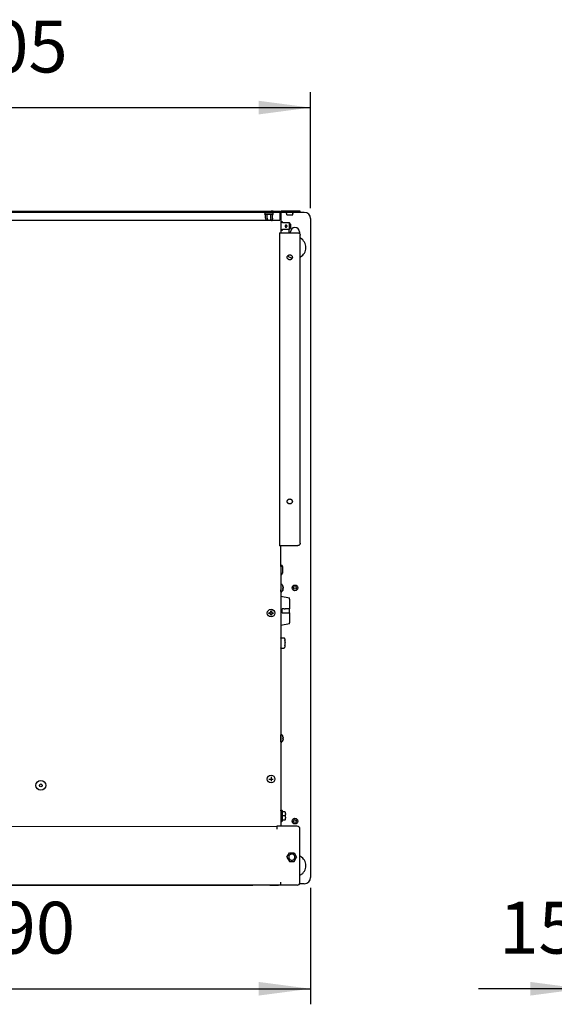
# Model space of a CAD drawing. Units: millimetres. Extents: x 43308 to 52927, y -11768 to -5806.
# Drawn here: x 44028 to 44544, y -7449 to -6499 of the extents above; entities that cross this region are included whole.
import ezdxf

# ---------------------------------------------------------------- set-up
doc = ezdxf.new("R2010")
doc.units = ezdxf.units.MM
doc.layers.add('1', color=7, linetype='Continuous')
doc.styles.add('CONVERTER_18', font='txt.shx', dxfattribs={"width": 0.9})
doc.dimstyles.new('ME10_DIM_91', dxfattribs={"dimtxt": 50, "dimasz": 50, "dimexe": 15, "dimexo": 10, "dimgap": 18, "dimtad": 1, "dimdec": 0, "dimdsep": 46, "dimtxsty": 'CONVERTER_18', "dimsah": 1, "dimcen": 0.09, "dimclrd": 6, "dimclre": 6, "dimclrt": 3, "dimadec": 0, "dimazin": 0, "dimtfac": 1, "dimtdec": 4, "dimtix": 1, "dimtmove": 0, "dimatfit": 3, "dimfxl": 1, "dimtolj": 1, "dimtzin": 0, "dimarcsym": 0})
doc.dimstyles.new('ME10_DIM_97', dxfattribs={"dimtxt": 50, "dimasz": 50, "dimexe": 15, "dimexo": 10, "dimgap": 18, "dimtad": 1, "dimdec": 0, "dimdsep": 46, "dimtxsty": 'CONVERTER_18', "dimsah": 1, "dimcen": 0.09, "dimclrd": 6, "dimclre": 6, "dimclrt": 3, "dimadec": 0, "dimazin": 0, "dimtfac": 1, "dimtdec": 4, "dimtix": 1, "dimtmove": 0, "dimatfit": 3, "dimfxl": 1, "dimtolj": 1, "dimtzin": 0, "dimarcsym": 0})
doc.dimstyles.new('ME10_DIM_98', dxfattribs={"dimtxt": 50, "dimasz": 50, "dimexe": 15, "dimexo": 10, "dimgap": 18, "dimtad": 1, "dimdec": 0, "dimdsep": 46, "dimtxsty": 'CONVERTER_18', "dimsah": 1, "dimcen": 0.09, "dimclrd": 6, "dimclre": 6, "dimclrt": 3, "dimadec": 0, "dimazin": 0, "dimtfac": 1, "dimtdec": 4, "dimtix": 1, "dimtmove": 0, "dimatfit": 3, "dimfxl": 1, "dimtolj": 1, "dimtzin": 0, "dimarcsym": 0})

# ---------------------------------------------------------------- blocks, each defined once
blk = doc.blocks.new('*D87')
at = {"layer": '1', "color": 6, "linetype": 'Continuous'}
for p, q in [((43703.6, -6686.23), (43703.6, -6568.93)), ((44308.6, -6680.98), (44308.6, -6568.93)), ((43703.6, -6583.93), (44308.6, -6583.93))]:
    blk.add_line(p, q, dxfattribs=at)
at = {"layer": '1', "color": 6}
for points in [[(43753.6, -6577.34), (43753.6, -6590.51), (43703.6, -6583.93)], [(44258.6, -6590.51), (44258.6, -6577.34), (44308.6, -6583.93)]]:
    blk.add_solid(points, dxfattribs=at)
at = {"layer": '1', "color": 3, "insert": (43960.94, -6565.67), "char_height": 50, "attachment_point": 7, "rotation": 0.00014, "line_spacing_factor": 0.454545, "style": 'CONVERTER_18'}
blk.add_mtext('605', dxfattribs=at)
blk = doc.blocks.new('*D93')
at = {"layer": '1', "color": 6, "linetype": 'Continuous'}
for p, q in [((44570.6, -7029.16), (44570.6, -7448.6)), ((44585.6, -7336.03), (44585.6, -7448.6)), ((44570.6, -7433.6), (44470.6, -7433.6)), ((44585.6, -7433.6), (44570.6, -7433.6)), ((44685.6, -7433.6), (44585.6, -7433.6))]:
    blk.add_line(p, q, dxfattribs=at)
at = {"layer": '1', "color": 6}
for points in [[(44520.6, -7440.18), (44520.6, -7427.02), (44570.6, -7433.6)], [(44635.6, -7427.02), (44635.6, -7440.18), (44585.6, -7433.6)]]:
    blk.add_solid(points, dxfattribs=at)
at = {"layer": '1', "color": 3, "insert": (44490.48, -7415.34), "char_height": 50, "attachment_point": 7, "rotation": 0.00014, "line_spacing_factor": 0.454545, "style": 'CONVERTER_18'}
blk.add_mtext('15', dxfattribs=at)
blk = doc.blocks.new('*D94')
at = {"layer": '1', "color": 6, "linetype": 'Continuous'}
for p, q in [((43718.6, -7336.35), (43718.6, -7448.6)), ((44308.6, -7336.35), (44308.6, -7448.6)), ((43718.6, -7433.6), (44308.6, -7433.6))]:
    blk.add_line(p, q, dxfattribs=at)
at = {"layer": '1', "color": 6}
for points in [[(43768.6, -7427.02), (43768.6, -7440.18), (43718.6, -7433.6)], [(44258.6, -7440.18), (44258.6, -7427.02), (44308.6, -7433.6)]]:
    blk.add_solid(points, dxfattribs=at)
at = {"layer": '1', "color": 3, "insert": (43968.05, -7415.34), "char_height": 50, "attachment_point": 7, "rotation": 0.00014, "line_spacing_factor": 0.454545, "style": 'CONVERTER_18'}
blk.add_mtext('590', dxfattribs=at)

msp = doc.modelspace()

# ---------------------------------------------------------------- linework, layer by layer
at = {"color": 3, "linetype": 'Continuous'}
for p, q in [((43748.1, -6683.94), (44279.1, -6683.72)), ((44292.6, -6683.7), (44280.1, -6683.7)), ((44298.6, -6683.7), (44292.6, -6683.7)), ((44298.6, -6684.95), (44298.6, -6683.7)), ((44302.6, -6684.98), (44298.59, -6684.98)), ((44308.6, -6690.98), (44308.6, -7326.35)), ((44308.6, -6776.44), (44308.6, -7326.13)), ((44279.85, -7333.7), (43747.35, -7333.93)), ((44295.85, -7333.7), (44279.85, -7333.7)), ((44302.6, -7332.35), (44298.03, -7332.35))]:
    msp.add_line(p, q, dxfattribs=at)
at = {"color": 6, "linetype": 'Continuous'}
for p, q in [((44264.69, -6683.7), (44266.64, -6683.7)), ((44266.64, -6683.7), (44270.55, -6683.7)), ((44272.5, -6683.7), (44270.55, -6683.7)), ((44275.6, -6683.7), (44278.6, -6683.7)), ((43748.1, -6684.94), (44279.1, -6684.72)), ((44264.54, -6685.77), (44264.7, -6685.48)), ((44264.54, -6685.77), (44264.54, -6686.62)), ((44264.7, -6686.92), (44264.54, -6686.62)), ((44264.7, -6685.48), (44264.95, -6685.29)), ((44264.95, -6687.1), (44264.7, -6686.92)), ((44264.95, -6685.29), (44265.1, -6685.27)), ((44265.1, -6687.13), (44264.95, -6687.1)), ((44265.13, -6684.72), (44265.1, -6685.27)), ((44272.09, -6685.27), (44265.1, -6685.27)), ((44265.13, -6690.45), (44265.1, -6687.13)), ((44267.38, -6687.13), (44265.1, -6687.13)), ((44265.13, -6690.45), (44265.52, -6692.87)), ((44265.65, -6692.87), (44265.52, -6692.87)), ((44266.35, -6692.87), (44265.65, -6692.87)), ((44266.64, -6691.7), (44266.35, -6692.87)), ((44267.9, -6692.87), (44266.35, -6692.87)), ((44266.86, -6690.45), (44266.64, -6691.7)), ((44266.86, -6684.72), (44266.86, -6685.27)), ((44266.86, -6690.45), (44266.86, -6687.13)), ((44267.3, -6691.7), (44266.86, -6690.45)), ((44267.9, -6692.87), (44267.3, -6691.7)), ((44272.09, -6687.13), (44267.38, -6687.13)), ((44269.29, -6692.87), (44267.9, -6692.87)), ((44269.43, -6692.67), (44269.29, -6692.87)), ((44270.85, -6692.87), (44269.29, -6692.87)), ((44269.89, -6691.7), (44269.43, -6692.67)), ((44270.33, -6690.45), (44269.89, -6691.7)), ((44270.33, -6684.72), (44270.33, -6685.27)), ((44270.33, -6690.45), (44270.33, -6687.13)), ((44270.55, -6691.7), (44270.33, -6690.45)), ((44270.57, -6691.79), (44270.55, -6691.7)), ((44270.85, -6692.87), (44270.57, -6691.79)), ((44270.85, -6692.87), (44271.54, -6692.87)), ((44271.54, -6692.87), (44271.68, -6692.87)), ((44272.06, -6690.45), (44271.68, -6692.87)), ((44272.06, -6684.72), (44272.09, -6685.27)), ((44272.06, -6690.45), (44272.09, -6687.13)), ((44272.25, -6685.29), (44272.09, -6685.27)), ((44272.09, -6687.13), (44272.25, -6687.1)), ((44272.5, -6685.48), (44272.25, -6685.29)), ((44272.25, -6687.1), (44272.5, -6686.92)), ((44272.65, -6685.77), (44272.5, -6685.48)), ((44272.5, -6686.92), (44272.65, -6686.62)), ((44272.65, -6686.62), (44272.65, -6685.77)), ((44279.1, -6685.04), (44279.43, -6684.54)), ((44279.1, -6684.98), (44279.14, -6684.98)), ((44279.43, -6684.54), (44280.1, -6684.09)), ((44281.45, -6684.98), (44281.32, -6684.98)), ((44284.78, -6684.98), (44281.45, -6684.98)), ((44284.73, -6684.97), (44284.58, -6684.95)), ((44284.93, -6685.02), (44284.73, -6684.97)), ((44285.12, -6685.11), (44284.93, -6685.02)), ((44285.28, -6685.24), (44285.12, -6685.11)), ((44285.41, -6685.39), (44285.28, -6685.24)), ((44285.51, -6685.57), (44285.41, -6685.39)), ((44285.58, -6685.77), (44285.51, -6685.57)), ((44285.59, -6685.93), (44285.58, -6685.77)), ((44285.6, -6685.98), (44285.59, -6685.93)), ((44285.6, -6687.45), (44285.6, -6685.98)), ((44285.6, -6687.45), (44289.31, -6687.45)), ((44289.31, -6687.45), (44291.6, -6687.45)), ((44291.6, -6685.98), (44291.61, -6685.82)), ((44291.6, -6687.45), (44291.6, -6685.98)), ((44291.61, -6685.77), (44291.68, -6685.57)), ((44291.61, -6685.82), (44291.61, -6685.77)), ((44291.68, -6685.57), (44291.78, -6685.39)), ((44291.78, -6685.39), (44291.91, -6685.24)), ((44291.91, -6685.24), (44292.08, -6685.11)), ((44292.08, -6685.11), (44292.26, -6685.02)), ((44292.26, -6685.02), (44292.41, -6684.98)), ((44298.59, -6684.98), (44292.41, -6684.98)), ((44292.46, -6684.97), (44292.6, -6684.95)), ((44279.85, -6694.2), (44280.77, -6694.2)), ((44279.85, -6702.2), (44280.77, -6702.2)), ((44281.73, -6694.2), (44280.77, -6694.2)), ((44280.77, -6702.2), (44281.73, -6702.2)), ((44281.39, -6702.27), (44281.39, -6702.2)), ((44281.73, -6695.2), (44281.73, -6694.2)), ((44288.3, -6695.2), (44281.73, -6695.2)), ((44281.73, -6702.2), (44281.73, -6701.2)), ((44281.73, -6701.2), (44288.3, -6701.2)), ((44287.6, -6701.2), (44287.6, -6704.53)), ((44289.43, -6696.2), (44288.3, -6695.2)), ((44288.3, -6701.2), (44288.3, -6695.2)), ((44288.3, -6701.2), (44289.4, -6700.2)), ((44289.43, -6696.2), (44289.4, -6700.2)), ((44289.4, -6700.2), (44289.43, -6696.2)), ((44289.35, -6704.53), (44289.35, -6703.7)), ((44297.85, -6703.7), (44297.85, -6705.25)), ((44298.85, -6709.86), (44298.6, -6709.73)), ((44286.66, -6726.83), (44286.85, -6727)), ((44298.6, -6728.18), (44298.85, -6728.05)), ((44286.11, -6963.86), (44286.11, -6963.6)), ((44286.2, -6964.33), (44286.11, -6963.86)), ((44286.41, -6964.81), (44286.2, -6964.33)), ((44286.66, -6965.19), (44286.41, -6964.81)), ((44286.74, -6965.25), (44286.66, -6965.19)), ((44287.06, -6965.57), (44286.74, -6965.25)), ((44287.43, -6965.81), (44287.06, -6965.57)), ((44287.52, -6965.87), (44287.43, -6965.81)), ((44287.94, -6966.03), (44287.52, -6965.87)), ((44288.38, -6966.06), (44287.94, -6966.03)), ((44288.51, -6966.07), (44288.38, -6966.06)), ((44288.94, -6966.07), (44288.51, -6966.07)), ((44289.36, -6965.98), (44288.94, -6966.07)), ((44289.47, -6965.92), (44289.36, -6965.98)), ((44289.86, -6965.75), (44289.47, -6965.92)), ((44290.22, -6965.5), (44289.86, -6965.75)), ((44290.28, -6965.42), (44290.22, -6965.5)), ((44290.59, -6965.11), (44290.28, -6965.42)), ((44290.84, -6964.74), (44290.59, -6965.11)), ((44291.01, -6964.26), (44290.84, -6964.67)), ((44290.84, -6964.67), (44290.84, -6964.74)), ((44291.08, -6963.81), (44291.01, -6964.26)), ((44291.08, -6963.55), (44291.08, -6963.81)), ((44291.08, -6963.55), (44291.08, -6963.81)), ((44298.6, -7003.88), (44298.6, -7003.99)), ((44280.74, -7025.02), (44279.85, -7025.02)), ((44280.74, -7025.02), (44281.49, -7026.76)), ((44279.85, -7034.52), (44280.74, -7034.52)), ((44280.74, -7034.52), (44281.49, -7032.78)), ((44281.49, -7026.76), (44281.49, -7032.78)), ((44280.04, -7043.53), (44279.85, -7043.61)), ((44280.12, -7043.51), (44280.04, -7043.53)), ((44280.12, -7043.51), (44280.8, -7043.51)), ((44280.8, -7043.51), (44280.86, -7043.52)), ((44280.86, -7043.52), (44280.91, -7043.55)), ((44280.91, -7043.55), (44280.96, -7043.58)), ((44280.96, -7043.58), (44281, -7043.62)), ((44281.3, -7044.05), (44281, -7043.62)), ((44281.54, -7044.46), (44281.3, -7044.05)), ((44281.74, -7044.89), (44281.54, -7044.46)), ((44279.85, -7050.6), (44279.85, -7048.84)), ((44279.85, -7050.6), (44279.86, -7050.69)), ((44279.86, -7050.69), (44279.88, -7050.74)), ((44279.88, -7050.74), (44279.92, -7050.79)), ((44279.92, -7050.79), (44279.96, -7050.84)), ((44279.96, -7050.84), (44280.01, -7050.87)), ((44280.01, -7050.87), (44280.07, -7050.89)), ((44280.07, -7050.89), (44280.15, -7050.9)), ((44280.15, -7050.9), (44280.8, -7050.9)), ((44280.86, -7050.89), (44280.8, -7050.9)), ((44280.91, -7050.87), (44280.86, -7050.89)), ((44280.96, -7050.83), (44280.91, -7050.87)), ((44281.01, -7050.79), (44280.96, -7050.83)), ((44281.3, -7050.36), (44281.01, -7050.79)), ((44281.54, -7049.95), (44281.3, -7050.36)), ((44281.74, -7049.52), (44281.54, -7049.95)), ((44281.83, -7045.14), (44281.74, -7044.89)), ((44281.83, -7049.27), (44281.74, -7049.52)), ((44281.83, -7046.91), (44282.02, -7046.91)), ((44282.02, -7047.5), (44281.83, -7047.5)), ((44281.84, -7047.03), (44281.84, -7047.08)), ((44281.84, -7047.29), (44281.84, -7047.33)), ((44282.02, -7045.73), (44282.04, -7045.82)), ((44282.04, -7048.58), (44282.02, -7048.68)), ((44282.04, -7045.82), (44282.06, -7045.88)), ((44282.06, -7048.53), (44282.04, -7048.58)), ((44282.06, -7045.88), (44282.09, -7046.03)), ((44282.09, -7048.38), (44282.06, -7048.53)), ((44282.13, -7046.77), (44282.08, -7046.88)), ((44282.09, -7046.03), (44282.1, -7046.09)), ((44282.1, -7046.09), (44282.09, -7046.03)), ((44282.1, -7048.32), (44282.09, -7048.38)), ((44282.09, -7048.38), (44282.1, -7048.32)), ((44282.1, -7046.09), (44282.11, -7046.14)), ((44282.11, -7048.26), (44282.1, -7048.32)), ((44282.11, -7046.14), (44282.13, -7046.32)), ((44282.13, -7048.09), (44282.11, -7048.26)), ((44282.12, -7046.26), (44282.12, -7046.21)), ((44282.12, -7048.2), (44282.12, -7048.15)), ((44282.13, -7046.77), (44282.14, -7046.72)), ((44282.13, -7047.66), (44282.14, -7047.71)), ((44282.14, -7046.38), (44282.14, -7046.47)), ((44282.14, -7046.42), (44282.14, -7046.38)), ((44282.15, -7046.57), (44282.14, -7046.47)), ((44282.15, -7046.57), (44282.14, -7046.72)), ((44282.14, -7047.71), (44282.14, -7047.79)), ((44282.14, -7047.94), (44282.14, -7047.79)), ((44282.14, -7047.94), (44282.14, -7048.02)), ((44282.14, -7048.02), (44282.14, -7047.98)), ((44279.85, -7055), (44288.35, -7056.8)), ((44288.35, -7058), (44288.35, -7056.8)), ((44288.35, -7058), (44288.35, -7067.2)), ((44268.53, -7071.07), (44269.12, -7071.07)), ((44268.53, -7071.66), (44268.53, -7071.07)), ((44269.12, -7071.66), (44268.53, -7071.66)), ((44269.22, -7071.07), (44269.12, -7071.07)), ((44269.12, -7071.66), (44269.22, -7071.67)), ((44269.27, -7071.06), (44269.22, -7071.07)), ((44269.22, -7071.67), (44269.27, -7071.67)), ((44269.33, -7071.06), (44269.27, -7071.06)), ((44269.27, -7071.67), (44269.37, -7071.69)), ((44269.42, -7071.03), (44269.33, -7071.06)), ((44269.37, -7071.69), (44269.42, -7071.7)), ((44269.5, -7071.01), (44269.42, -7071.03)), ((44269.42, -7071.7), (44269.5, -7071.73)), ((44269.6, -7070.97), (44269.5, -7071.01)), ((44269.5, -7071.73), (44269.6, -7071.77)), ((44269.72, -7070.91), (44269.65, -7070.95)), ((44269.65, -7071.79), (44269.72, -7071.83)), ((44269.79, -7070.86), (44269.72, -7070.91)), ((44269.72, -7071.83), (44269.79, -7071.87)), ((44269.92, -7070.76), (44269.79, -7070.86)), ((44269.79, -7071.87), (44269.95, -7072.01)), ((44270, -7072.05), (44270.04, -7072.1)), ((44270.13, -7070.51), (44270.04, -7070.63)), ((44270.04, -7072.1), (44270.14, -7072.25)), ((44270.23, -7070.31), (44270.13, -7070.51)), ((44270.14, -7072.25), (44270.23, -7072.43)), ((44270.24, -7070.26), (44270.23, -7070.31)), ((44270.23, -7072.43), (44270.24, -7072.48)), ((44270.26, -7070.19), (44270.24, -7070.26)), ((44270.24, -7072.48), (44270.27, -7072.58)), ((44270.29, -7070.04), (44270.26, -7070.19)), ((44270.27, -7072.58), (44270.29, -7072.69)), ((44270.3, -7069.89), (44270.3, -7069.3)), ((44270.3, -7069.3), (44270.89, -7069.3)), ((44270.3, -7069.89), (44270.3, -7069.99)), ((44270.3, -7072.75), (44270.3, -7072.84)), ((44270.3, -7073.43), (44270.3, -7072.84)), ((44270.89, -7069.3), (44270.89, -7069.89)), ((44270.9, -7069.99), (44270.89, -7069.89)), ((44270.89, -7072.84), (44270.9, -7072.75)), ((44270.89, -7072.84), (44270.89, -7073.43)), ((44270.93, -7070.19), (44270.9, -7070.04)), ((44270.9, -7072.69), (44270.93, -7072.54)), ((44270.94, -7070.24), (44270.93, -7070.19)), ((44270.93, -7072.54), (44270.95, -7072.48)), ((44270.99, -7070.37), (44270.94, -7070.24)), ((44270.95, -7072.48), (44270.99, -7072.36)), ((44271.02, -7070.42), (44270.99, -7070.37)), ((44270.99, -7072.36), (44271.02, -7072.31)), ((44271.04, -7070.47), (44271.02, -7070.42)), ((44271.02, -7072.31), (44271.05, -7072.25)), ((44271.09, -7070.55), (44271.04, -7070.47)), ((44271.05, -7072.25), (44271.09, -7072.19)), ((44271.12, -7070.59), (44271.09, -7070.55)), ((44271.09, -7072.19), (44271.12, -7072.15)), ((44271.3, -7070.78), (44271.15, -7070.63)), ((44271.15, -7072.1), (44271.3, -7071.95)), ((44271.36, -7070.84), (44271.3, -7070.78)), ((44271.3, -7071.95), (44271.36, -7071.9)), ((44271.44, -7070.89), (44271.36, -7070.84)), ((44271.36, -7071.9), (44271.44, -7071.85)), ((44271.51, -7070.93), (44271.44, -7070.89)), ((44271.44, -7071.85), (44271.54, -7071.79)), ((44271.59, -7070.97), (44271.51, -7070.93)), ((44271.54, -7071.79), (44271.62, -7071.75)), ((44271.76, -7071.03), (44271.59, -7070.97)), ((44271.62, -7071.75), (44271.77, -7071.7)), ((44271.83, -7071.05), (44271.76, -7071.03)), ((44271.77, -7071.7), (44271.83, -7071.69)), ((44271.92, -7071.06), (44271.83, -7071.05)), ((44271.83, -7071.69), (44271.92, -7071.67)), ((44271.98, -7071.07), (44271.92, -7071.06)), ((44271.92, -7071.67), (44271.98, -7071.67)), ((44272.04, -7071.07), (44271.98, -7071.07)), ((44271.98, -7071.67), (44272.04, -7071.66)), ((44272.04, -7071.07), (44272.66, -7071.07)), ((44272.66, -7071.66), (44272.04, -7071.66)), ((44272.66, -7071.07), (44272.66, -7071.66)), ((44283.15, -7067.2), (44281.35, -7067.2)), ((44281.35, -7071.2), (44281.35, -7067.2)), ((44281.35, -7071.2), (44283.15, -7071.2)), ((44283.15, -7067.2), (44284.15, -7067.2)), ((44283.15, -7071.2), (44284.15, -7071.2)), ((44288.35, -7067.2), (44284.15, -7067.2)), ((44284.15, -7071.2), (44288.35, -7071.2)), ((44288.35, -7071.2), (44288.35, -7067.2)), ((44288.35, -7071.2), (44288.35, -7080.4)), ((44270.89, -7073.43), (44270.3, -7073.43)), ((44288.35, -7081.6), (44279.85, -7083.4)), ((44288.35, -7080.4), (44288.35, -7080.48)), ((44288.35, -7080.48), (44288.35, -7080.6)), ((44288.35, -7081.6), (44288.35, -7080.6)), ((44279.85, -7095.48), (44279.9, -7095.4)), ((44279.9, -7095.4), (44279.97, -7095.32)), ((44279.97, -7095.32), (44280.05, -7095.27)), ((44280.05, -7095.27), (44280.15, -7095.23)), ((44280.15, -7095.23), (44280.24, -7095.21)), ((44280.24, -7095.21), (44280.29, -7095.2)), ((44280.29, -7095.2), (44282.96, -7095.2)), ((44282.96, -7095.2), (44283.01, -7095.21)), ((44283.01, -7095.21), (44283.11, -7095.23)), ((44283.11, -7095.23), (44283.2, -7095.27)), ((44283.2, -7095.27), (44283.28, -7095.32)), ((44283.28, -7095.32), (44283.35, -7095.4)), ((44283.35, -7095.4), (44283.41, -7095.48)), ((44283.41, -7095.48), (44283.42, -7095.52)), ((44283.42, -7095.52), (44283.59, -7095.98)), ((44283.59, -7095.98), (44283.8, -7096.67)), ((44283.8, -7096.67), (44283.98, -7097.36)), ((44283.98, -7097.36), (44283.99, -7097.46)), ((44283.99, -7099.7), (44284, -7100.2)), ((44283.99, -7099.7), (44284.28, -7099.7)), ((44284, -7100.7), (44284, -7100.2)), ((44284, -7100.7), (44284.28, -7100.7)), ((44279.97, -7105.08), (44279.9, -7105.01)), ((44280.05, -7105.14), (44279.97, -7105.08)), ((44280.15, -7105.18), (44280.05, -7105.14)), ((44280.24, -7105.2), (44280.15, -7105.18)), ((44280.29, -7105.2), (44280.24, -7105.2)), ((44280.29, -7105.2), (44282.96, -7105.2)), ((44283.01, -7105.2), (44282.96, -7105.2)), ((44283.11, -7105.18), (44283.01, -7105.2)), ((44283.2, -7105.14), (44283.11, -7105.18)), ((44283.28, -7105.08), (44283.2, -7105.14)), ((44283.35, -7105.01), (44283.28, -7105.08)), ((44283.41, -7104.92), (44283.35, -7105.01)), ((44283.42, -7104.88), (44283.41, -7104.92)), ((44283.59, -7104.42), (44283.42, -7104.88)), ((44283.8, -7103.74), (44283.59, -7104.42)), ((44283.98, -7103.05), (44283.8, -7103.74)), ((44283.99, -7102.94), (44283.98, -7103.05)), ((44279.85, -7191.64), (44279.85, -7188.71)), ((44279.85, -7195.5), (44279.85, -7191.64)), ((44279.85, -7195.5), (44279.86, -7195.59)), ((44279.86, -7195.59), (44279.88, -7195.64)), ((44279.88, -7188.57), (44279.91, -7188.52)), ((44279.88, -7195.64), (44279.92, -7195.69)), ((44279.91, -7188.52), (44279.95, -7188.48)), ((44279.92, -7195.69), (44279.96, -7195.74)), ((44279.95, -7188.48), (44280, -7188.44)), ((44279.96, -7195.74), (44280.01, -7195.77)), ((44280, -7188.44), (44280.06, -7188.42)), ((44280.01, -7195.77), (44280.07, -7195.79)), ((44280.06, -7188.42), (44280.12, -7188.41)), ((44280.07, -7195.79), (44280.15, -7195.8)), ((44280.12, -7188.41), (44280.8, -7188.41)), ((44280.15, -7195.8), (44280.8, -7195.8)), ((44280.8, -7188.41), (44280.86, -7188.42)), ((44280.86, -7195.79), (44280.8, -7195.8)), ((44280.86, -7188.42), (44280.91, -7188.45)), ((44280.91, -7195.77), (44280.86, -7195.79)), ((44280.91, -7188.45), (44280.96, -7188.48)), ((44280.96, -7195.73), (44280.91, -7195.77)), ((44280.96, -7188.48), (44281, -7188.52)), ((44281.01, -7195.69), (44280.96, -7195.73)), ((44281.3, -7188.95), (44281, -7188.52)), ((44281.3, -7195.26), (44281.01, -7195.69)), ((44281.54, -7189.36), (44281.3, -7188.95)), ((44281.54, -7194.85), (44281.3, -7195.26)), ((44281.74, -7189.79), (44281.54, -7189.36)), ((44281.74, -7194.42), (44281.54, -7194.85)), ((44281.83, -7190.04), (44281.74, -7189.79)), ((44281.83, -7194.17), (44281.74, -7194.42)), ((44281.83, -7191.81), (44282.02, -7191.81)), ((44282.02, -7192.4), (44281.83, -7192.4)), ((44281.84, -7191.93), (44281.84, -7191.98)), ((44281.84, -7192.19), (44281.84, -7192.23)), ((44282.02, -7190.63), (44282.04, -7190.72)), ((44282.04, -7193.48), (44282.02, -7193.58)), ((44282.04, -7190.72), (44282.06, -7190.78)), ((44282.06, -7193.43), (44282.04, -7193.48)), ((44282.06, -7190.78), (44282.09, -7190.93)), ((44282.08, -7193.31), (44282.06, -7193.43)), ((44282.08, -7193.31), (44282.1, -7193.22)), ((44282.1, -7193.22), (44282.08, -7193.31)), ((44282.1, -7190.99), (44282.09, -7190.93)), ((44282.09, -7190.93), (44282.1, -7190.99)), ((44282.1, -7190.99), (44282.11, -7191.04)), ((44282.11, -7193.16), (44282.1, -7193.22)), ((44282.13, -7192.99), (44282.11, -7193.16)), ((44282.12, -7191.16), (44282.12, -7191.11)), ((44282.13, -7191.25), (44282.12, -7191.16)), ((44282.13, -7191.25), (44282.14, -7191.37)), ((44282.13, -7191.65), (44282.14, -7191.55)), ((44282.13, -7192.56), (44282.14, -7192.61)), ((44282.14, -7192.61), (44282.15, -7192.71)), ((44279.84, -7261.9), (44279.88, -7261.71)), ((44279.88, -7261.71), (44279.99, -7261.55)), ((44279.99, -7261.55), (44280.15, -7261.44)), ((44280.15, -7261.44), (44280.34, -7261.4)), ((44280.34, -7261.4), (44280.84, -7261.4)), ((44280.84, -7261.4), (44281.02, -7261.43)), ((44281.02, -7261.43), (44281.28, -7261.65)), ((44281.28, -7261.65), (44281.34, -7262.21)), ((44281.34, -7262.21), (44281.35, -7266.04)), ((44283.84, -7262.9), (44281.34, -7262.9)), ((44283.84, -7262.9), (44283.91, -7262.91)), ((44283.91, -7262.91), (44284.08, -7262.96)), ((44284.08, -7262.96), (44284.13, -7262.99)), ((44284.13, -7262.99), (44284.26, -7263.12)), ((44284.26, -7263.12), (44284.29, -7263.17)), ((44284.29, -7263.17), (44284.34, -7263.34)), ((44279.85, -7266.9), (44279.85, -7267.37)), ((44279.85, -7267.37), (44279.85, -7271.82)), ((44279.85, -7271.82), (44279.89, -7272.1)), ((44279.89, -7272.1), (44279.99, -7272.26)), ((44279.99, -7272.26), (44280.16, -7272.37)), ((44280.16, -7272.37), (44280.35, -7272.4)), ((44280.35, -7272.4), (44280.85, -7272.4)), ((44280.85, -7272.4), (44281.02, -7272.37)), ((44281.02, -7272.37), (44281.28, -7272.15)), ((44281.28, -7272.15), (44281.35, -7271.9)), ((44281.35, -7266.04), (44281.35, -7271.9)), ((44283.85, -7266.9), (44281.35, -7266.9)), ((44283.85, -7270.9), (44281.35, -7270.9)), ((44283.85, -7266.9), (44284.35, -7266.9)), ((44283.85, -7270.9), (44284.02, -7270.87)), ((44284.02, -7270.87), (44284.08, -7270.85)), ((44284.08, -7270.85), (44284.22, -7270.73)), ((44284.22, -7270.73), (44284.26, -7270.69)), ((44284.26, -7270.69), (44284.33, -7270.52)), ((44284.33, -7270.52), (44284.34, -7270.46)), ((44284.34, -7263.34), (44284.34, -7263.4)), ((44284.35, -7264.76), (44284.34, -7263.4)), ((44284.34, -7270.46), (44284.35, -7270.4)), ((44284.35, -7264.76), (44284.35, -7265.56)), ((44284.35, -7266.9), (44284.35, -7265.56)), ((44284.35, -7268.25), (44284.35, -7266.9)), ((44284.35, -7268.25), (44284.35, -7269.05)), ((44284.35, -7270.4), (44284.35, -7269.05)), ((44276.1, -7276.9), (44276.1, -7279.75)), ((44285.9, -7306.71), (44288.33, -7302.65)), ((44285.9, -7306.71), (44288.3, -7310.8)), ((44292.79, -7302.65), (44295.22, -7306.71)), ((44292.83, -7310.8), (44295.22, -7306.71)), ((44298.35, -7305.6), (44298.85, -7305.86)), ((43774.35, -7333.93), (44252.85, -7333.7)), ((44267.16, -7333.7), (44252.85, -7333.7)), ((44269.39, -7333.7), (44267.16, -7333.7)), ((44269.39, -7333.7), (44275.35, -7333.7)), ((44275.35, -7333.7), (44277.85, -7333.7)), ((44279.85, -7333.7), (44279.85, -7330.85))]:
    msp.add_line(p, q, dxfattribs=at)
at = {"color": 1, "linetype": 'Continuous'}
for p, q in [((44279.1, -6684.72), (44279.1, -6683.72)), ((44280.1, -6684.95), (44280.1, -6683.7)), ((44016.75, -6692.4), (44265.44, -6692.39)), ((44271.75, -6692.39), (44279.1, -6692.39)), ((44279.1, -6684.72), (44279.1, -6686.32)), ((44279.1, -6686.32), (44279.1, -6692.39)), ((44279.85, -6686.55), (44279.85, -6696.31)), ((44292.6, -6684.95), (44280.1, -6684.95)), ((44298.6, -6684.95), (44292.6, -6684.95)), ((44279.85, -6696.31), (44279.85, -6704.53)), ((44278.6, -6704.53), (44278.6, -7006.37)), ((44278.6, -6704.53), (44296.1, -6704.53)), ((44298.6, -7003.88), (44298.6, -6707.02)), ((44296.1, -7006.37), (44278.6, -7006.37)), ((44279.85, -7026.44), (44279.85, -7006.37)), ((44279.85, -7026.44), (44279.85, -7273.8)), ((43751.1, -7277.13), (44276.1, -7276.9)), ((44295.85, -7276.9), (44276.1, -7276.9)), ((44279.85, -7273.8), (44279.85, -7276.8)), ((44298.35, -7331.2), (44298.35, -7279.4))]:
    msp.add_line(p, q, dxfattribs=at)
at = {"color": 6, "linetype": 'Continuous'}
for centre, radius in [((44293.6, -7047.06), 2.75), ((44293.6, -7047.06), 1.37), ((44270.6, -7071.37), 3.7), ((44048.6, -7237.47), 4.75), ((44270.6, -7231.37), 3.7), ((44048.6, -7237.47), 1.37), ((44293.6, -7271.88), 2.75), ((44293.6, -7271.88), 1.37)]:
    msp.add_circle(centre, radius, dxfattribs=at)
at = {"color": 1, "linetype": 'Continuous'}
for centre, radius, start, end in [((44281.43, -6686.57), 1.59, 89.54704, 179.55064), ((44295.85, -7279.4), 2.5, 0, 90)]:
    msp.add_arc(centre, radius, start, end, dxfattribs=at)
at = {"color": 3, "linetype": 'Continuous'}
for centre, radius, start, end in [((44302.6, -6690.98), 6, 360, 90), ((44302.6, -7326.35), 6, 270, 360), ((44295.85, -7331.2), 2.5, 270, 0)]:
    msp.add_arc(centre, radius, start, end, dxfattribs=at)
at = {"color": 6, "linetype": 'Continuous'}
for centre, radius, start, end in [((44293.6, -6703.7), 4.25, 360, 180), ((44293.6, -6718.95), 10.5, 299.99998, 60.00002), ((44293.6, -6718.95), 10.5, 230.00002, 255.00006), ((44276.31, -7047.2), 5.9, 14.49604, 20.51413), ((44276.31, -7047.21), 5.53, 356.95743, 357.38283), ((44276.31, -7047.2), 5.9, 339.48587, 345.50396), ((44276.31, -7047.22), 5.53, 1.95127, 2.8368), ((44276.31, -7047.2), 5.53, 359.12777, 0.00178), ((44271.29, -7100.2), 12.99, 2.20586, 12.17264), ((44271.29, -7100.2), 12.99, 2.20586, 12.17264), ((44271.29, -7100.14), 12.71, 359.73096, 1.98586), ((44271.29, -7100.2), 12.99, 347.82736, 357.79414), ((44271.29, -7100.2), 12.99, 347.82736, 357.79414), ((44271.29, -7100.45), 12.71, 358.87301, 1.12699), ((44276.31, -7192.1), 5.9, 14.49604, 20.51413), ((44276.31, -7192.11), 5.53, 356.95683, 357.38214), ((44276.31, -7192.1), 5.9, 339.48587, 345.50396), ((44276.31, -7192.1), 5.9, 339.48938, 341.75826), ((44276.31, -7192.12), 5.53, 1.95177, 2.83715), ((44276.31, -7192.1), 5.53, 359.12777, 0.00162), ((44293.6, -7314.95), 10.5, 300.00003, 59.99997)]:
    msp.add_arc(centre, radius, start, end, dxfattribs=at)
for points in [[(44285.01, -6697.2), (44285.29, -6697.26), (44285.57, -6697.39), (44285.77, -6697.62), (44285.91, -6697.89), (44285.95, -6698.2), (44285.91, -6698.51), (44285.77, -6698.79), (44285.57, -6699.01), (44285.29, -6699.14), (44285, -6699.19), (44284.72, -6699.15), (44284.46, -6699.01), (44284.25, -6698.79), (44284.12, -6698.51), (44284.07, -6698.2), (44284.12, -6697.89), (44284.25, -6697.62), (44284.46, -6697.39), (44284.72, -6697.25), (44285.01, -6697.2)], [(44288.38, -6730.65), (44287.74, -6730.51), (44287.16, -6730.21), (44286.68, -6729.77), (44286.33, -6729.23), (44286.16, -6728.73), (44286.1, -6728.22)], [(44286.11, -6728.19), (44286.23, -6727.59), (44286.5, -6727.05), (44286.9, -6726.58), (44287.39, -6726.22), (44287.96, -6726), (44288.57, -6725.92), (44289.18, -6725.99), (44289.75, -6726.2), (44290.25, -6726.54), (44290.66, -6727), (44290.94, -6727.54), (44291.08, -6728.14)], [(44291.1, -6728.2), (44291.06, -6728.6), (44290.96, -6728.99), (44290.72, -6729.48), (44290.38, -6729.91), (44289.96, -6730.26), (44289.46, -6730.51), (44288.93, -6730.64), (44288.38, -6730.65)], [(44288.38, -6966.06), (44287.74, -6965.92), (44287.16, -6965.62), (44286.68, -6965.18), (44286.33, -6964.64), (44286.13, -6964.02), (44286.11, -6963.37)], [(44286.11, -6963.6), (44286.23, -6963.01), (44286.5, -6962.46), (44286.9, -6961.99), (44287.39, -6961.63), (44287.96, -6961.41), (44288.57, -6961.33), (44289.18, -6961.4), (44289.75, -6961.61), (44290.25, -6961.95), (44290.66, -6962.41), (44290.94, -6962.95), (44291.08, -6963.55)], [(44291.08, -6963.31), (44291.08, -6963.86), (44290.96, -6964.4), (44290.72, -6964.89), (44290.38, -6965.32), (44289.96, -6965.67), (44289.46, -6965.92), (44288.93, -6966.05), (44288.38, -6966.06)], [(44287.56, -7306.6), (44287.66, -7307.37), (44287.96, -7308.09), (44288.44, -7308.71), (44289.06, -7309.19), (44289.79, -7309.48), (44290.56, -7309.59), (44291.34, -7309.48), (44292.06, -7309.19), (44292.68, -7308.71), (44293.16, -7308.09), (44293.46, -7307.37), (44293.56, -7306.6)], [(44293.56, -7306.64), (44293.48, -7305.97), (44293.25, -7305.32), (44292.88, -7304.75), (44292.39, -7304.27), (44291.8, -7303.92), (44291.15, -7303.71), (44290.46, -7303.65), (44289.79, -7303.75), (44289.15, -7304.01), (44288.58, -7304.39), (44288.12, -7304.9), (44287.79, -7305.5)]]:
    msp.add_spline(points, degree=3, dxfattribs=at)
at = {"color": 1, "linetype": 'Continuous'}
for points in [[(44296.1, -6704.53), (44296.74, -6704.62), (44297.35, -6704.87), (44297.86, -6705.26), (44298.26, -6705.78), (44298.51, -6706.38), (44298.6, -6707.02)], [(44298.6, -7003.88), (44298.51, -7004.53), (44298.26, -7005.13), (44297.86, -7005.64), (44297.35, -7006.04), (44296.74, -7006.29), (44296.1, -7006.37)]]:
    msp.add_spline(points, degree=3, dxfattribs=at)
at = {"layer": '1', "color": 6, "linetype": 'Continuous'}
for p, q in [((44286.11, -6728.19), (44286.1, -6728.22)), ((44291.08, -6728.14), (44291.1, -6728.2)), ((44281.83, -7046.91), (44281.84, -7046.95)), ((44281.84, -7047.08), (44281.84, -7047.2)), ((44281.84, -7047.33), (44281.84, -7047.46)), ((44282.08, -7046.88), (44282.02, -7046.91)), ((44282.02, -7047.5), (44282.13, -7047.66)), ((44282.13, -7046.32), (44282.14, -7046.38)), ((44282.14, -7048.02), (44282.13, -7048.1)), ((44281.84, -7191.85), (44281.83, -7191.81)), ((44281.84, -7192.1), (44281.84, -7191.98)), ((44281.84, -7192.36), (44281.84, -7192.23)), ((44282.02, -7191.81), (44282.13, -7191.65)), ((44282.13, -7192.56), (44282.02, -7192.4)), ((44282.11, -7191.04), (44282.12, -7191.11)), ((44282.13, -7192.99), (44282.14, -7192.84)), ((44282.14, -7191.37), (44282.15, -7191.5)), ((44282.15, -7191.5), (44282.14, -7191.55)), ((44282.15, -7192.71), (44282.14, -7192.84)), ((44268.53, -7231.37), (44272.66, -7231.37)), ((44270.6, -7229.3), (44270.6, -7233.43)), ((44288.33, -7302.65), (44292.79, -7302.65)), ((44288.3, -7310.8), (44292.83, -7310.8))]:
    msp.add_line(p, q, dxfattribs=at)
msp.add_arc((44290.89, -7306.72), 3.33, 158.57044, 177.9756, dxfattribs=at)

# ---------------------------------------------------------------- dimensions: what is measured, and where the dimension line sits
at = {"layer": '1'}
for base, p1, p2, dimstyle, picture, middle in [((43703.6, -6583.93), (44308.6, -6690.98), (43703.6, -6696.23), 'ME10_DIM_91', '*D87', (44006.1, -6546.44)), ((44585.6, -7433.6), (44570.6, -7019.16), (44585.6, -7326.03), 'ME10_DIM_97', '*D93', (44520.06, -7396.24)), ((43718.6, -7433.6), (44308.6, -7326.35), (43718.6, -7326.35), 'ME10_DIM_98', '*D94', (44013.6, -7396.11))]:
    dim = msp.add_linear_dim(base=base, p1=p1, p2=p2, dimstyle=dimstyle, dxfattribs=at)
    dim.commit()
    dim.dimension.update_dxf_attribs({"geometry": picture, "text_midpoint": middle, "text_rotation": 0.00014})

doc.saveas('drawing.dxf')
